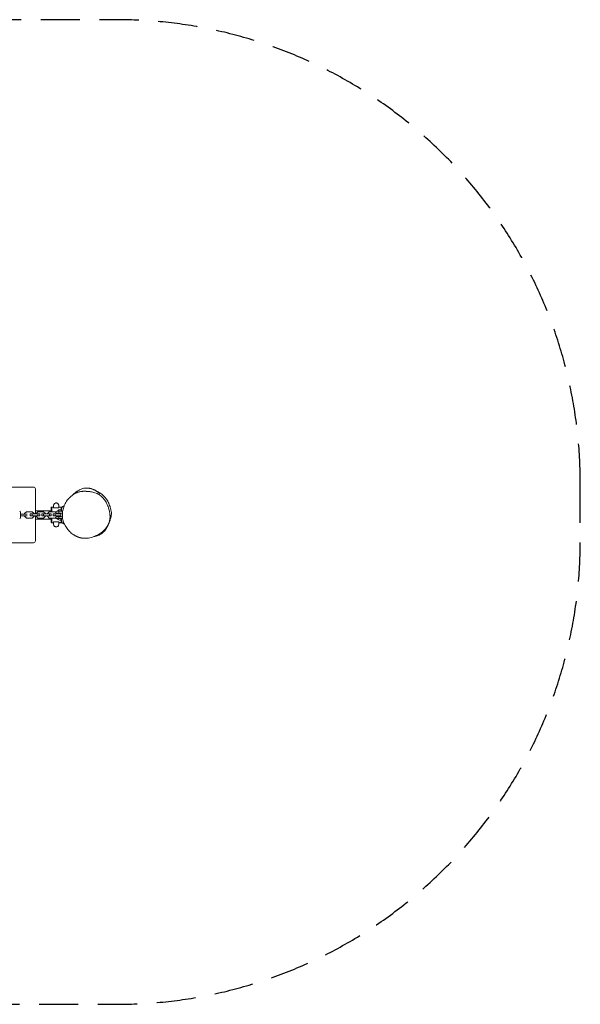
# Model space of a CAD drawing. Units: millimetres. Extents: x -2556 to 2562, y -1584 to 1603.
# Drawn here: x 747 to 2562, y -1584 to 1603 of the extents above; entities that cross this region are included whole.
import ezdxf

# ---------------------------------------------------------------- set-up
doc = ezdxf.new("R2010")
doc.units = ezdxf.units.MM
doc.header["$LTSCALE"] = 20
doc.linetypes.add('HIDDEN', pattern=[9.525, 6.35, -3.175])
doc.layers.add('2d', color=230, linetype='Continuous')
doc.layers.add('EN-Safetyzone', color=93, linetype='HIDDEN')

msp = doc.modelspace()

# ---------------------------------------------------------------- linework, layer by layer
at = {"layer": '2d', "lineweight": 0}
for p, q in [((791.9, 90), (-796.1, 90)), ((797.9, 84), (797.9, 3)), ((865.2, 38.7), (865.2, 38.7)), ((865.2, 38.7), (865.2, 38.7)), ((750, 9), (750, -9)), ((770.9, 2.5), (760.3, 2.5)), ((769, 10.2), (763, 4.2)), ((763, 4.2), (763, 2.5)), ((787.6, 10.2), (769, 10.2)), ((781.5, 3), (781.5, -3)), ((781.5, 3), (812, 3)), ((787.5, 3), (787.5, -3)), ((793.5, 4.2), (787.6, 10.2)), ((793.5, 3), (793.5, 4.2)), ((851.5, 13.5), (797.9, 13.5)), ((806, 10.2), (800, 4.2)), ((800, 4.2), (800, 3)), ((824.6, 10.2), (806, 10.2)), ((806.1, 3), (806.1, -3)), ((812, 3), (812, -3)), ((818.5, 3), (818.5, -3)), ((818.5, 3), (849, 3)), ((824.5, 3), (824.5, -3)), ((830.5, 4.2), (824.6, 10.2)), ((830.5, 3), (830.5, 4.2)), ((843, 10.2), (837, 4.2)), ((837, 4.2), (837, 3)), ((861.6, 10.2), (843, 10.2)), ((843.1, 3), (843.1, -3)), ((849, 3), (849, -3)), ((849.3, 24.5), (849.3, 22.5)), ((849.8, 22), (851.5, 22)), ((850.3, 25.4), (856.8, 25.4)), ((855.5, 3), (855.5, -3)), ((855.5, 3), (880.9, 3)), ((856.8, 22.9), (856.8, 30.3)), ((872.7, 22.4), (857.8, 22.4)), ((861.5, 3), (861.5, -3)), ((867.5, 4.2), (861.6, 10.2)), ((867.5, 3), (867.5, 4.2)), ((868.8, 12.5), (868.8, 12)), ((868.8, 3), (868.8, 6)), ((868.9, 12), (884.9, 12)), ((868.9, 6), (885.4, 6)), ((873.7, 25.4), (873.7, 30.3)), ((873.7, 30.3), (873.7, 25.4)), ((873.7, 25.4), (884.8, 25.4)), ((877, 25), (881, 25)), ((880.1, 3), (880.1, -3)), ((880.8, 17), (880.8, 12)), ((882.7, 17.4), (881, 17.4)), ((885.9, 10.2), (884.1, 10.2)), ((884.9, 12), (884.9, 10.2)), ((760.3, -2.5), (770.9, -2.5)), ((763, -2.5), (763, -4.2)), ((763, -4.2), (769, -10.2)), ((769, -10.2), (787.6, -10.2)), ((781.5, -3), (812, -3)), ((787.6, -10.2), (793.5, -4.2)), ((793.5, -4.2), (793.5, -3)), ((797.9, -3), (797.9, -84)), ((851.5, -13.5), (797.9, -13.5)), ((800, -3), (800, -4.2)), ((800, -4.2), (806, -10.2)), ((806, -10.2), (824.6, -10.2)), ((818.5, -3), (849, -3)), ((824.6, -10.2), (830.5, -4.2)), ((830.5, -4.2), (830.5, -3)), ((837, -3), (837, -4.2)), ((837, -4.2), (843, -10.2)), ((843, -10.2), (861.6, -10.2)), ((849.3, -24.4), (849.3, -22.5)), ((849.8, -22), (851.5, -22)), ((850.3, -25.4), (856.8, -25.4)), ((855.5, -3), (880.9, -3)), ((856.8, -22.9), (856.8, -30.2)), ((857.8, -22.4), (872.7, -22.4)), ((861.6, -10.2), (867.5, -4.2)), ((867.5, -4.2), (867.5, -3)), ((868.8, -6), (868.8, -3)), ((868.8, -12.5), (868.8, -12)), ((868.9, -6), (885.4, -6)), ((868.9, -12), (884.9, -12)), ((873.7, -25.4), (884.8, -25.4)), ((873.7, -25.4), (873.7, -30.2)), ((873.7, -30.2), (873.7, -25.4)), ((877, -25), (881, -25)), ((880.8, -12), (880.8, -17)), ((882.7, -17.3), (881, -17.3)), ((884.1, -10.2), (885.9, -10.2)), ((884.9, -12), (884.9, -10.2)), ((865.2, -38.7), (865.2, -38.7)), ((865.2, -38.7), (865.2, -38.7)), ((791.9, -90), (-796.1, -90))]:
    msp.add_line(p, q, dxfattribs=at)
for centre, radius, start, end in [((791.9, 84), 6, 0, 90), ((976.9, 59.9), 15, 79.6614, 79.7255), ((747, 9), 3, 0, 90), ((868.9, 0), 12, 90, 125.4779), ((868.9, 0), 6, 90, 115.6793), ((881.1, 0), 17.5, 134.4153, 136.7831), ((880.3, 0), 17, 88.3878, 132.6679), ((878.9, 0), 10, 143.1301, 162.5424), ((747, -9), 3, 270, 0), ((868.9, 0), 12, 234.5221, 270), ((868.9, 0), 6, 244.3207, 270), ((881.1, 0), 17.5, 223.2169, 225.5847), ((880.3, 0), 17, 227.3321, 271.6122), ((878.9, 0), 10, 197.4576, 216.8699), ((791.9, -84), 6, 270, 0)]:
    msp.add_arc(centre, radius, start, end, dxfattribs=at)
for centre, major_axis, ratio, start_param, end_param in [((865.2, 30.3), (0, 8.45), 1, -1.570796, 0), ((850.3, 24.5), (0, 1), 1, 0, 1.570796), ((849.8, 22.5), (0, -0.5), 1, -1.570796, 0), ((873.7, 0), (0, 25.4), 0.000231, 0, 0.446953), ((849.8, -22.5), (0, 0.5), 1, 0, 1.570796), ((850.3, -24.4), (0, -1), 1, -1.570796, 0), ((865.2, -30.2), (0, -8.45), 1, 0, 1.570796), ((873.7, 0), (0, -25.4), 0.000231, -0.446953, 0)]:
    msp.add_ellipse(centre, major_axis=major_axis, ratio=ratio, start_param=start_param, end_param=end_param, dxfattribs=at)
at = {"layer": '2d', "lineweight": 0, "extrusion": (0, 0, -1)}
for centre, major_axis, ratio, start_param, end_param in [((865.2, 30.3), (0, 8.45), 1, 0, 1.570796), ((877, 0), (0, 25.5), 0.000231, -0.19775, 0), ((877, 0), (0, 25.5), 0.000231, -0.19775, 0), ((881, 0), (0, 25.5), 0.000231, -0.820673, -0.19775), ((881, 0), (0, 17.3), 0.000231, -0.807035, 0), ((865.2, -30.2), (0, -8.45), 1, 0, 1.570495), ((865.2, -30.2), (0, -8.45), 1, -1.570796, 0), ((877, 0), (0, -25.5), 0.000231, 0, 0.19775), ((877, 0), (0, -25.4), 0.000231, 0, 0.19775), ((881, 0), (0, -17.4), 0.000231, 0, 0.807035), ((881, 0), (0, -25.4), 0.000231, 0.19775, 0.820673)]:
    msp.add_ellipse(centre, major_axis=major_axis, ratio=ratio, start_param=start_param, end_param=end_param, dxfattribs=at)
at = {"layer": '2d', "lineweight": 0}
for points, knots in [([(905.8, 52.9), (906.1, 53.3), (906.4, 53.6), (907.6, 54.9), (908.4, 55.7), (910.1, 57.4), (911, 58.2), (913, 60.1), (914.2, 61.1), (917, 63.4), (918.8, 64.7), (922.5, 67.1), (924.2, 68.2), (928.1, 70.2), (929.6, 70.9), (932.8, 72.3), (934.2, 72.8), (937, 73.7), (938.4, 74.1), (941.3, 74.8), (942.8, 75.1), (945.7, 75.7), (947.2, 75.9), (949.5, 76.1), (950.2, 76.2), (951.2, 76.3), (951.6, 76.3), (952.2, 76.4), (952.4, 76.4), (953, 76.4), (953.4, 76.4), (954, 76.4), (954.3, 76.5), (954.9, 76.5), (955.1, 76.5), (955.7, 76.5), (956, 76.5), (956.7, 76.5), (957, 76.5), (957.7, 76.5), (958, 76.5), (958.6, 76.5), (959, 76.5), (959.6, 76.4), (960, 76.4), (960.7, 76.4), (961, 76.4), (961.7, 76.3), (962, 76.3), (962.7, 76.3), (963, 76.2), (963.7, 76.2), (963.9, 76.2), (964.4, 76.1), (964.5, 76.1), (964.7, 76.1), (964.7, 76.1), (964.7, 76.1)], [0, 0, 0, 0, 10.00014, 10.00014, 37.997171, 37.997171, 71.82866, 71.82866, 117.49379, 117.49379, 181.658833, 181.658833, 229.046706, 229.046706, 252.151957, 252.151957, 265.54573, 265.54573, 275.730085, 275.730085, 284.08053, 284.08053, 290.683271, 290.683271, 292.754314, 292.754314, 293.952209, 293.952209, 294.653874, 294.653874, 295.784386, 295.784386, 296.798862, 296.798862, 298.037842, 298.037842, 299.903517, 299.903517, 302.779412, 302.779412, 306.887394, 306.887394, 312.898695, 312.898695, 321.690663, 321.690663, 334.551506, 334.551506, 353.294321, 353.294321, 380.008634, 380.008634, 416.497319, 416.497319, 463.585347, 463.585347, 484.053764, 484.053764, 484.053764, 484.053764]), ([(918.1, 64.2), (918.4, 64.4), (918.7, 64.7), (919.5, 65.5), (920, 65.9), (920.9, 66.7), (921.2, 67), (921.8, 67.6), (922.1, 67.9), (922.7, 68.4), (923, 68.7), (923.5, 69.1), (923.8, 69.3), (924.5, 69.9), (924.9, 70.3), (925.8, 71), (926.2, 71.4), (927.1, 72.1), (927.5, 72.5), (928.6, 73.3), (929.2, 73.7), (930.5, 74.7), (931.1, 75.1), (932.6, 76.2), (933.5, 76.8), (935.3, 78), (936.3, 78.6), (938.6, 79.9), (939.9, 80.6), (942.8, 82.1), (944.4, 82.8), (947.8, 84.2), (949.7, 84.8), (953.4, 85.8), (955.4, 86.3), (959.2, 86.8), (961.1, 87), (964.9, 87.1), (966.5, 87), (969.6, 86.7), (971.1, 86.5), (973.9, 86), (975.2, 85.7), (977.8, 85.1), (979, 84.8), (981.2, 84), (982.3, 83.6), (984.3, 82.9), (985.3, 82.5), (987.1, 81.7), (988, 81.3), (989.7, 80.4), (990.5, 80), (992.2, 79.1), (993, 78.7), (994.5, 77.7), (995.3, 77.3), (996.7, 76.4), (997.4, 75.9), (998.8, 75), (999.4, 74.5), (1000.7, 73.6), (1001.3, 73.2), (1002.3, 72.3), (1002.8, 72), (1003.7, 71.3), (1004, 71), (1004.7, 70.4), (1004.9, 70.2), (1005.4, 69.8), (1005.6, 69.6), (1006, 69.3), (1006.1, 69.3), (1006.1, 69.2), (1006.2, 69.2), (1006.2, 69.2)], [4111.385969, 4111.385969, 4111.385969, 4111.385969, 4115.767602, 4115.767602, 4120.997308, 4120.997308, 4123.499089, 4123.499089, 4125.285072, 4125.285072, 4126.694411, 4126.694411, 4127.792824, 4127.792824, 4129.55516, 4129.55516, 4131.157455, 4131.157455, 4133.0892, 4133.0892, 4135.746448, 4135.746448, 4139.180881, 4139.180881, 4143.761963, 4143.761963, 4149.84561, 4149.84561, 4157.909967, 4157.909967, 4168.375245, 4168.375245, 4180.536181, 4180.536181, 4193.446429, 4193.446429, 4206.47276, 4206.47276, 4214.464906, 4214.464906, 4220.276796, 4220.276796, 4224.833842, 4224.833842, 4228.621257, 4228.621257, 4231.9695, 4231.9695, 4235.185096, 4235.185096, 4238.507937, 4238.507937, 4242.134266, 4242.134266, 4246.229896, 4246.229896, 4250.945305, 4250.945305, 4256.423403, 4256.423403, 4262.803641, 4262.803641, 4270.226165, 4270.226165, 4278.811086, 4278.811086, 4288.228556, 4288.228556, 4299.675824, 4299.675824, 4313.70387, 4313.70387, 4331.171745, 4331.171745, 4342.006392, 4342.006392, 4342.006392, 4342.006392]), ([(964.8, 76.1), (967.8, 76), (970.8, 75.8), (975.7, 75.3), (977.6, 75), (979.6, 74.6)], [0, 0, 0, 0, 8.928945, 8.928945, 14.861628, 14.861628, 14.861628, 14.861628]), ([(979.6, 74.6), (982.2, 74.2), (984.7, 73.6), (989.6, 72.2), (992, 71.4), (996.6, 69.5), (998.8, 68.5), (1003, 66.3), (1005, 65.1), (1008.7, 62.5), (1010.5, 61.1), (1013.8, 58.2), (1015.3, 56.7), (1018.3, 53.5), (1019.7, 51.8), (1022.5, 48.2), (1023.8, 46.2), (1026.3, 42.1), (1027.5, 40), (1029.8, 35.4), (1030.9, 33), (1032, 30.3), (1032.1, 30), (1032.2, 29.8)], [0, 0, 0, 0, 7.825498, 7.825498, 15.543834, 15.543834, 23.001535, 23.001535, 30.232874, 30.232874, 37.277514, 37.277514, 44.184943, 44.184943, 51.454885, 51.454885, 59.24005, 59.24005, 67.610315, 67.610315, 76.600718, 76.600718, 77.643925, 77.643925, 77.643925, 77.643925]), ([(997.7, 75.7), (1001.9, 74), (1005.8, 72), (1014, 66.6), (1021.1, 61.1), (1030.9, 46.8), (1033.3, 42.3), (1035.9, 36.7), (1036.4, 35.5), (1036.9, 34.4)], [-200.5777, -200.5777, -200.5777, -200.5777, -182.987225, -182.987225, -160.130643, -160.130643, -150.325926, -150.325926, -147.747238, -147.747238, -147.747238, -147.747238]), ([(856.8, 30.3), (856.8, 31.1), (856.9, 32), (857.5, 33.7), (857.9, 34.5), (858.9, 35.9), (859.5, 36.6), (861, 37.6), (861.8, 38), (863.4, 38.6), (864.3, 38.7), (865.2, 38.7)], [4.712389, 4.712389, 4.712389, 4.712389, 5.026548, 5.026548, 5.340708, 5.340708, 5.654867, 5.654867, 5.969026, 5.969026, 6.283185, 6.283185, 6.283185, 6.283185]), ([(873.7, 30.3), (873.7, 31.1), (873.5, 32), (873, 33.7), (872.6, 34.5), (871.5, 35.9), (870.9, 36.6), (869.5, 37.6), (868.7, 38), (867, 38.6), (866.1, 38.7), (865.2, 38.7)], [4.712389, 4.712389, 4.712389, 4.712389, 5.026548, 5.026548, 5.340708, 5.340708, 5.654867, 5.654867, 5.969026, 5.969026, 6.283185, 6.283185, 6.283185, 6.283185]), ([(920.1, -63.1), (918.1, -61.7), (916.1, -60.2), (912.2, -56.9), (910.3, -55.2), (906.7, -51.5), (904.9, -49.5), (901.4, -45.4), (899.8, -43.2), (896.7, -38.7), (895.3, -36.4), (892.6, -31.6), (891.5, -29.2), (889.4, -24.3), (888.6, -21.9), (887.1, -17), (886.6, -14.5), (885.7, -9.7), (885.5, -7.3), (885.1, -2.4), (885.1, 0.1), (885.3, 5.1), (885.5, 7.6), (886.3, 12.7), (886.8, 15.3), (888, 20.5), (888.8, 23), (890.6, 28.2), (891.6, 30.7), (893.9, 35.7), (895.2, 38.1), (898, 42.8), (899.5, 45.1), (902.6, 49.2), (904.1, 51.1), (905.8, 52.9)], [0, 0, 0, 0, 7.968392, 7.968392, 16.242309, 16.242309, 24.939733, 24.939733, 33.991576, 33.991576, 43.206295, 43.206295, 52.304426, 52.304426, 61.163168, 61.163168, 69.709035, 69.709035, 78.031266, 78.031266, 86.586725, 86.586725, 95.40763, 95.40763, 104.493414, 104.493414, 113.75754, 113.75754, 123.162509, 123.162509, 132.514641, 132.514641, 141.609617, 141.609617, 149.547694, 149.547694, 149.547694, 149.547694]), ([(1036.9, 34.4), (1038.9, 29.5), (1040.4, 25), (1043.1, 15.1), (1044.1, 8.8), (1043.8, -1.3), (1043.1, -7.4), (1040, -14.9)], [-147.747238, -147.747238, -147.747238, -147.747238, -137.04728, -137.04728, -118.964108, -118.964108, -108.075811, -108.075811, -108.075811, -108.075811]), ([(750, 2.5), (751.5, 2.5), (753, 2.5), (756.1, 2.5), (757.6, 2.5), (759.5, 2.5), (759.9, 2.5), (760.3, 2.5)], [0, 0, 0, 0, 4.562057, 4.562057, 9.550563, 9.550563, 10.938235, 10.938235, 10.938235, 10.938235]), ([(849.3, 13.5), (849.3, 14.2), (849.3, 14.8), (849.3, 16.5), (849.3, 17.4), (849.3, 19.1), (849.3, 19.8), (849.3, 21), (849.3, 21.5), (849.3, 22.2), (849.3, 22.4), (849.3, 22.5), (849.3, 22.5), (849.3, 22.5), (849.3, 22.5), (849.3, 22.5)], [14.45754, 14.45754, 14.45754, 14.45754, 16.989485, 16.989485, 21.233656, 21.233656, 25.477794, 25.477794, 29.721837, 29.721837, 33.965479, 33.965479, 34.614028, 34.614028, 34.675288, 34.675288, 34.675288, 34.675288]), ([(851.5, 10.2), (851.5, 10.5), (851.5, 10.8), (851.5, 12.4), (851.5, 13.7), (851.5, 16), (851.5, 17.1), (851.5, 19.1), (851.5, 20), (851.5, 21.6), (851.5, 22.2), (851.5, 23.3), (851.5, 23.7), (851.5, 24.3), (851.5, 24.3), (851.5, 24.5), (851.5, 24.5), (851.5, 24.5), (851.5, 24.5), (851.5, 24.5), (851.5, 24.5), (851.5, 24.5), (851.5, 24.5), (851.5, 24.5), (851.5, 24.5), (851.5, 24.6), (851.5, 24.6), (851.5, 24.6), (851.5, 24.6), (851.5, 24.7), (851.6, 24.7), (851.6, 24.8), (851.6, 24.9), (851.7, 25.1), (851.8, 25.2), (852, 25.3), (852.1, 25.3), (852.3, 25.4), (852.4, 25.4), (852.5, 25.4), (852.5, 25.4), (852.5, 25.4)], [50.303071, 50.303071, 50.303071, 50.303071, 51.332421, 51.332421, 55.756653, 55.756653, 60.180901, 60.180901, 64.605187, 64.605187, 69.029562, 69.029562, 73.454224, 73.454224, 77.879169, 77.879169, 77.968993, 77.968993, 78.036569, 78.036569, 78.062127, 78.062127, 78.086622, 78.086622, 78.123501, 78.123501, 78.160411, 78.160411, 78.219374, 78.219374, 78.339626, 78.339626, 78.58336, 78.58336, 78.897785, 78.897785, 79.216358, 79.216358, 79.534997, 79.534997, 79.591142, 79.591142, 79.591142, 79.591142]), ([(857.8, 22.4), (857.6, 22.4), (857.5, 22.5), (857.2, 22.5), (857.1, 22.6), (857, 22.7), (856.9, 22.7), (856.8, 22.8), (856.8, 22.9), (856.8, 22.9)], [0, 0, 0, 0, 0.000414269, 0.000414269, 0.000828538, 0.000828538, 0.001242807, 0.001242807, 0.001657076, 0.001657076, 0.001657076, 0.001657076]), ([(873.7, 22.9), (873.7, 22.9), (873.6, 22.8), (873.6, 22.7), (873.5, 22.7), (873.3, 22.6), (873.2, 22.5), (872.9, 22.5), (872.8, 22.4), (872.7, 22.4)], [0, 0, 0, 0, 0.000414311, 0.000414311, 0.000828622, 0.000828622, 0.001242932, 0.001242932, 0.001657243, 0.001657243, 0.001657243, 0.001657243]), ([(872.9, 6), (872.9, 6), (873, 6), (873, 6.1), (873, 6.2), (873.1, 6.3), (873.1, 6.4), (873.2, 6.6), (873.3, 6.7), (873.4, 7), (873.4, 7.2), (873.5, 7.5), (873.6, 7.7), (873.7, 8), (873.7, 8.2), (873.7, 8.6), (873.7, 8.8), (873.7, 9.2), (873.7, 9.4), (873.7, 9.8), (873.7, 10), (873.5, 10.5), (873.4, 10.8), (873.3, 11.3), (873.2, 11.4), (873.1, 11.6), (873.1, 11.7), (873, 11.8), (873, 11.9), (873, 12), (872.9, 12), (872.9, 12)], [0.009542949, 0.009542949, 0.009542949, 0.009542949, 0.010138344, 0.010138344, 0.01073374, 0.01073374, 0.011329135, 0.011329135, 0.011924531, 0.011924531, 0.012519927, 0.012519927, 0.013115322, 0.013115322, 0.013710718, 0.013710718, 0.014306114, 0.014306114, 0.014901509, 0.014901509, 0.015496905, 0.015496905, 0.016687696, 0.016687696, 0.017283092, 0.017283092, 0.017878487, 0.017878487, 0.018473883, 0.018473883, 0.019069278, 0.019069278, 0.019069278, 0.019069278]), ([(880, 25), (880.1, 25), (880.3, 24.9), (880.5, 24.8), (880.6, 24.7), (880.8, 24.6), (880.9, 24.4), (881, 24.2), (881, 24.1), (881, 24)], [0.005897552, 0.005897552, 0.005897552, 0.005897552, 0.006292127, 0.006292127, 0.006686702, 0.006686702, 0.007081276, 0.007081276, 0.007434888, 0.007434888, 0.007434888, 0.007434888]), ([(881.8, 12), (881.9, 12.5), (882, 13), (882.3, 15.2), (882.6, 16.7), (883.2, 19.6), (883.5, 21), (884.2, 23.6), (884.6, 24.8), (884.9, 25.9)], [0.04223215, 0.04223215, 0.04223215, 0.04223215, 0.04393172, 0.04393172, 0.04923582, 0.04923582, 0.05453992, 0.05453992, 0.05984402, 0.05984402, 0.05984402, 0.05984402]), ([(884.9, 25.9), (884.9, 25.9), (884.9, 25.9), (884.9, 25.9), (885, 25.9), (885, 26), (885.1, 26), (885.2, 26.1), (885.3, 26.1), (885.4, 26.2), (885.5, 26.2), (885.7, 26.3), (885.8, 26.4), (886.1, 26.6), (886.2, 26.6), (886.4, 26.7)], [0, 0, 0, 0, 0.000311096, 0.000311096, 0.000622191, 0.000622191, 0.000933287, 0.000933287, 0.001244382, 0.001244382, 0.001555478, 0.001555478, 0.001866573, 0.001866573, 0.002488765, 0.002488765, 0.002488765, 0.002488765]), ([(1032.2, 29.7), (1032.3, 29.4), (1032.4, 29.1), (1032.9, 27.9), (1033.2, 27), (1034, 24.8), (1034.5, 23.4), (1035.6, 20), (1036.2, 18), (1037.3, 13.6), (1037.7, 11.8), (1038.5, 7.7), (1038.7, 6.1), (1039.1, 2.8), (1039.3, 1.4), (1039.5, -1.6), (1039.5, -2.9), (1039.6, -5.7), (1039.6, -7), (1039.5, -9), (1039.5, -9.5), (1039.4, -10.8), (1039.3, -11.7), (1039.1, -13.3), (1039, -14), (1038.8, -15.4), (1038.7, -16.1), (1038.5, -17.5), (1038.3, -18.2), (1038, -19.7), (1037.9, -20.4), (1037.5, -21.9), (1037.3, -22.6), (1036.8, -24.2), (1036.6, -24.9), (1036, -26.5), (1035.7, -27.3), (1035.1, -28.9), (1034.7, -29.7), (1034, -31.2), (1033.6, -32), (1032.8, -33.6), (1032.3, -34.4), (1031.4, -36), (1030.9, -36.7), (1029.8, -38.3), (1029.3, -39.1), (1028.2, -40.6), (1027.7, -41.2), (1026.6, -42.6), (1026.1, -43.2), (1025.1, -44.4), (1024.6, -45), (1023.7, -46), (1023.3, -46.5), (1022.9, -46.9), (1022.9, -47), (1022.9, -47)], [0, 0, 0, 0, 10.000029, 10.000029, 40.00041, 40.00041, 91.537104, 91.537104, 165.40558, 165.40558, 209.464564, 209.464564, 230.511278, 230.511278, 242.654015, 242.654015, 250.368318, 250.368318, 255.331282, 255.331282, 256.925477, 256.925477, 259.504597, 259.504597, 261.718105, 261.718105, 264.146265, 264.146265, 267.027108, 267.027108, 270.546226, 270.546226, 274.9354, 274.9354, 280.43769, 280.43769, 287.312546, 287.312546, 295.829095, 295.829095, 306.295065, 306.295065, 319.031523, 319.031523, 335.047819, 335.047819, 354.399757, 354.399757, 377.048222, 377.048222, 403.343496, 403.343496, 433.602226, 433.602226, 468.12175, 468.12175, 473.18058, 473.18058, 473.18058, 473.18058]), ([(760.3, -2.5), (758.6, -2.5), (756.8, -2.5), (753.4, -2.5), (751.7, -2.5), (750, -2.5)], [0, 0, 0, 0, 5.841435, 5.841435, 10.932803, 10.932803, 10.932803, 10.932803]), ([(849.3, -22.5), (849.3, -22.5), (849.3, -22.5), (849.3, -22.4), (849.3, -22.2), (849.3, -21.8), (849.3, -21.3), (849.3, -20.3), (849.3, -19.6), (849.3, -18), (849.3, -17.1), (849.3, -15.3), (849.3, -14.4), (849.3, -13.5)], [1.311775, 1.311775, 1.311775, 1.311775, 2.279246, 2.279246, 5.270861, 5.270861, 9.506669, 9.506669, 13.749853, 13.749853, 17.993842, 17.993842, 21.531849, 21.531849, 21.531849, 21.531849]), ([(852.5, -25.4), (852.4, -25.4), (852.3, -25.4), (852.1, -25.4), (852, -25.3), (851.8, -25.2), (851.8, -25.1), (851.6, -24.9), (851.6, -24.8), (851.5, -24.7), (851.5, -24.6), (851.5, -24.6), (851.5, -24.6), (851.5, -24.5), (851.5, -24.5), (851.5, -24.5), (851.5, -24.5), (851.5, -24.5), (851.5, -24.5), (851.5, -24.5), (851.5, -24.5), (851.5, -24.5), (851.5, -24.5), (851.5, -24.5), (851.5, -24.5), (851.5, -24.4), (851.5, -24.4), (851.5, -24.3), (851.5, -24.1), (851.5, -23.5), (851.5, -23), (851.5, -21.8), (851.5, -21.1), (851.5, -19.4), (851.5, -18.5), (851.5, -16.4), (851.5, -15.3), (851.5, -12.9), (851.5, -11.6), (851.5, -10.2), (851.5, -10.2), (851.5, -10.2)], [0, 0, 0, 0, 0.324302, 0.324302, 0.642745, 0.642745, 0.961393, 0.961393, 1.279948, 1.279948, 1.433787, 1.433787, 1.471026, 1.471026, 1.498639, 1.498639, 1.535868, 1.535868, 1.572945, 1.572945, 1.633462, 1.633462, 1.769189, 1.769189, 2.175817, 2.175817, 3.395665, 3.395665, 7.064662, 7.064662, 11.51244, 11.51244, 15.938079, 15.938079, 20.362653, 20.362653, 24.787003, 24.787003, 29.211279, 29.211279, 29.289032, 29.289032, 29.289032, 29.289032]), ([(856.8, -22.9), (856.8, -22.9), (856.8, -22.8), (856.9, -22.7), (857, -22.7), (857.1, -22.6), (857.2, -22.5), (857.5, -22.5), (857.6, -22.4), (857.8, -22.4)], [0, 0, 0, 0, 0.000414311, 0.000414311, 0.000828622, 0.000828622, 0.001242932, 0.001242932, 0.001657243, 0.001657243, 0.001657243, 0.001657243]), ([(865.2, -38.7), (864.3, -38.7), (863.4, -38.6), (861.8, -38), (861, -37.6), (859.5, -36.6), (858.9, -35.9), (857.9, -34.5), (857.5, -33.7), (856.9, -32), (856.8, -31.1), (856.8, -30.2)], [3.141593, 3.141593, 3.141593, 3.141593, 3.455752, 3.455752, 3.769911, 3.769911, 4.08407, 4.08407, 4.39823, 4.39823, 4.712389, 4.712389, 4.712389, 4.712389]), ([(865.2, -38.7), (866.1, -38.7), (867, -38.6), (868.7, -38), (869.5, -37.6), (870.9, -36.6), (871.5, -35.9), (872.6, -34.5), (873, -33.7), (873.5, -32), (873.7, -31.1), (873.7, -30.2)], [3.141593, 3.141593, 3.141593, 3.141593, 3.455752, 3.455752, 3.769911, 3.769911, 4.08407, 4.08407, 4.39823, 4.39823, 4.712389, 4.712389, 4.712389, 4.712389]), ([(872.7, -22.4), (872.8, -22.4), (872.9, -22.5), (873.2, -22.5), (873.3, -22.6), (873.5, -22.7), (873.6, -22.7), (873.6, -22.8), (873.7, -22.9), (873.7, -22.9)], [0, 0, 0, 0, 0.000414269, 0.000414269, 0.000828538, 0.000828538, 0.001242807, 0.001242807, 0.001657076, 0.001657076, 0.001657076, 0.001657076]), ([(872.9, -12), (872.9, -12), (873, -12), (873, -11.9), (873, -11.8), (873.1, -11.7), (873.1, -11.6), (873.2, -11.4), (873.3, -11.3), (873.4, -11), (873.4, -10.8), (873.5, -10.5), (873.6, -10.3), (873.7, -10), (873.7, -9.8), (873.7, -9.4), (873.7, -9.2), (873.7, -8.8), (873.7, -8.6), (873.7, -8.2), (873.7, -8), (873.5, -7.5), (873.4, -7.2), (873.3, -6.7), (873.2, -6.6), (873.1, -6.4), (873.1, -6.3), (873, -6.2), (873, -6.1), (873, -6), (872.9, -6), (872.9, -6)], [0.009542949, 0.009542949, 0.009542949, 0.009542949, 0.010138344, 0.010138344, 0.01073374, 0.01073374, 0.011329135, 0.011329135, 0.011924531, 0.011924531, 0.012519927, 0.012519927, 0.013115322, 0.013115322, 0.013710718, 0.013710718, 0.014306114, 0.014306114, 0.014901509, 0.014901509, 0.015496905, 0.015496905, 0.016687696, 0.016687696, 0.017283092, 0.017283092, 0.017878487, 0.017878487, 0.018473883, 0.018473883, 0.019069278, 0.019069278, 0.019069278, 0.019069278]), ([(881, -24), (881, -24.1), (881, -24.2), (880.9, -24.4), (880.8, -24.6), (880.6, -24.7), (880.5, -24.8), (880.3, -24.9), (880.1, -25), (880, -25)], [0.00124489, 0.00124489, 0.00124489, 0.00124489, 0.001598883, 0.001598883, 0.001993794, 0.001993794, 0.002388705, 0.002388705, 0.002783615, 0.002783615, 0.002783615, 0.002783615]), ([(884.9, -25.9), (884.6, -24.8), (884.2, -23.6), (883.5, -21), (883.2, -19.7), (882.6, -16.7), (882.3, -15.2), (882, -13.1), (881.9, -12.5), (881.8, -12)], [0, 0, 0, 0, 0.00531654, 0.00531654, 0.01063308, 0.01063308, 0.01594963, 0.01594963, 0.01766912, 0.01766912, 0.01766912, 0.01766912]), ([(886.4, -26.7), (886.2, -26.6), (886.1, -26.6), (885.7, -26.4), (885.5, -26.2), (885.3, -26.1), (885.2, -26.1), (885.1, -26), (885, -26), (884.9, -25.9), (884.9, -25.9), (884.9, -25.9)], [0, 0, 0, 0, 0.000619297, 0.000619297, 0.001238594, 0.001238594, 0.001548243, 0.001548243, 0.001857892, 0.001857892, 0.002477189, 0.002477189, 0.002477189, 0.002477189]), ([(1040.3, -14.2), (1040.3, -14.2), (1040.3, -14.2), (1040.3, -14.2), (1040.2, -14.4), (1040.1, -14.9), (1039.9, -15.2), (1039.6, -16.2), (1039.4, -16.9), (1038.9, -18.4), (1038.6, -19.3), (1037.9, -21.4), (1037.5, -22.6), (1036.6, -25.2), (1036.1, -26.6), (1034.8, -29.7), (1034.1, -31.4), (1032.6, -34.8), (1031.7, -36.6), (1029.8, -40.3), (1028.7, -42.2), (1026.3, -45.9), (1025, -47.9), (1022.1, -51.6), (1020.5, -53.4), (1017.4, -56.5), (1015.9, -57.9), (1012.9, -60.3), (1011.5, -61.2), (1008.7, -63), (1007.3, -63.8), (1004.6, -65), (1003.3, -65.6), (1000.6, -66.6), (999.1, -67.1), (996, -68.1), (994.3, -68.5), (991.2, -69.3), (989.8, -69.6), (988.4, -69.8)], [72.897312, 72.897312, 72.897312, 72.897312, 77.506266, 77.506266, 101.347083, 101.347083, 129.786965, 129.786965, 161.40368, 161.40368, 195.737258, 195.737258, 231.801638, 231.801638, 268.409575, 268.409575, 304.582592, 304.582592, 339.725859, 339.725859, 373.409762, 373.409762, 407.314917, 407.314917, 441.853874, 441.853874, 473.991058, 473.991058, 503.618186, 503.618186, 533.92849, 533.92849, 564.134605, 564.134605, 600.057437, 600.057437, 645.28951, 645.28951, 684.025829, 684.025829, 684.025829, 684.025829]), ([(948.4, -75), (948, -74.9), (947.5, -74.8), (946, -74.5), (944.9, -74.3), (942.8, -73.8), (942.2, -73.7), (941.1, -73.4), (940.7, -73.2), (939.9, -73), (939.5, -72.8), (938.7, -72.6), (938.3, -72.5), (937.7, -72.3), (937.4, -72.2), (936.9, -72), (936.7, -71.9), (936.2, -71.7), (935.9, -71.6), (935.3, -71.4), (935, -71.2), (934.4, -71), (934.1, -70.9), (933.4, -70.6), (933, -70.4), (932.1, -70), (931.6, -69.8), (930.6, -69.3), (930, -69), (928.9, -68.4), (928.3, -68.1), (927, -67.4), (926.4, -67.1), (925, -66.3), (924.3, -65.9), (922.9, -65), (922.2, -64.6), (921.2, -63.9), (920.9, -63.6), (920.5, -63.4)], [0, 0, 0, 0, 10.000556, 10.000556, 28.617623, 28.617623, 34.293409, 34.293409, 37.529587, 37.529587, 39.748197, 39.748197, 41.319302, 41.319302, 42.353543, 42.353543, 42.991027, 42.991027, 44.0132, 44.0132, 44.972272, 44.972272, 46.145182, 46.145182, 47.860136, 47.860136, 50.53828, 50.53828, 54.201412, 54.201412, 59.25441, 59.25441, 66.036115, 66.036115, 74.876902, 74.876902, 86.063832, 86.063832, 92.836307, 92.836307, 92.836307, 92.836307]), ([(1022.8, -47), (1021.3, -48.8), (1019.6, -50.5), (1016, -53.9), (1014.1, -55.5), (1010.1, -58.5), (1008, -59.9), (1003.5, -62.7), (1001.2, -64), (996.2, -66.5), (993.6, -67.7), (988.2, -69.9), (985.4, -70.9), (979.9, -72.7), (977.1, -73.4), (971.7, -74.6), (969, -75), (963.8, -75.6), (961.3, -75.8), (956.4, -75.8), (954, -75.7), (950.6, -75.3), (949.5, -75.2), (948.4, -75)], [0, 0, 0, 0, 7.794758, 7.794758, 15.725921, 15.725921, 23.80408, 23.80408, 32.191584, 32.191584, 41.0847, 41.0847, 50.165074, 50.165074, 58.819956, 58.819956, 66.975709, 66.975709, 74.598571, 74.598571, 81.614697, 81.614697, 84.946909, 84.946909, 84.946909, 84.946909])]:
    msp.add_open_spline(points, degree=3, knots=knots, dxfattribs=at)
for points in [[(905.8, 52.9), (905.8, 52.9), (905.8, 52.9), (905.8, 52.9)], [(1032.2, 29.8), (1032.2, 29.8), (1032.2, 29.7), (1032.2, 29.7)], [(920.2, -63.2), (920.2, -63.1), (920.1, -63.1), (920.1, -63.1)], [(933.8, -62.8), (933.8, -62.8), (933.8, -62.8), (933.8, -62.8)], [(1022.8, -47), (1022.8, -47), (1022.8, -47), (1022.8, -47)]]:
    msp.add_open_spline(points, degree=3, dxfattribs=at)
for points, weights in [([(891.2, 29.5), (889.7, 28.7), (888.1, 27.8), (886.4, 26.7)], [0.992501037998, 0.993123917756, 0.995623571756, 1]), ([(886.4, -26.7), (888.4, -27.9), (890.3, -29), (891.8, -29.9)], [1, 0.994903979943, 0.992352648622, 0.99234600604])]:
    msp.add_rational_spline(points, weights, degree=3, dxfattribs=at)
at = {"layer": 'EN-Safetyzone', "flags": 128}
msp.add_lwpolyline([(2562.4, 102.7, 0.414214), (1062.4, 1602.7), (-1056, 1602.7, 0.414214), (-2556, 102.7), (-2556, -83.9, 0.414214), (-1056, -1583.9), (1062.4, -1583.9, 0.414214), (2562.4, -83.9)], format="xyb", close=True, dxfattribs=at)

doc.saveas('drawing.dxf')
